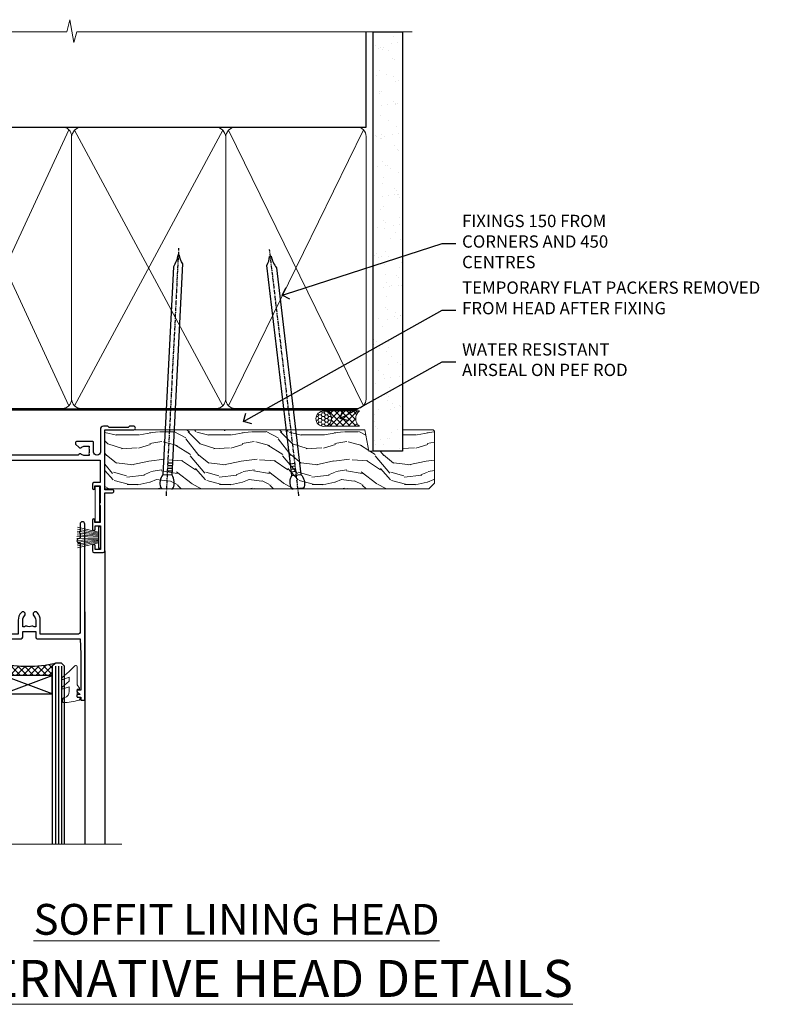
# Model space of a CAD drawing. Extents: x 2257 to 19037, y 27858 to 29841.
# Drawn here: x 6067 to 6312, y 29506 to 29825 of the extents above; entities that cross this region are included whole.
import ezdxf
from ezdxf import colors
from ezdxf.entities.mleader import LeaderData, LeaderLine
from ezdxf.math import Vec2, Vec3

# ---------------------------------------------------------------- set-up
doc = ezdxf.new("R2010")
doc.units = 0
doc.linetypes.add('CENTER', pattern=[2, 1.25, -0.25, 0.25, -0.25])
doc.linetypes.add('Dashed', pattern=[564.4444465637206, 282.2222232818604, -282.2222232818602])
doc.layers.add('Aluminium Systems Ltd Joinery Detail', color=7, linetype='Continuous')
doc.layers.add('Aluminium Systems Ltd Notes', color=7, linetype='Continuous')
doc.layers.add('HARDWARE', color=8, linetype='Continuous', lineweight=5)
doc.styles.add('ASL TXT 50', font='romans.shx', dxfattribs={"height": 100})
doc.styles.get("Standard").update_dxf_attribs({"font": 'arial.ttf'})

# ---------------------------------------------------------------- blocks, each defined once
blk = doc.blocks.new('10P302')
blk.add_lwpolyline([(-5.250000001193257, 46.89999999542306, -0.414213562373095), (-5.450000001193985, 47.09999999542379), (-5.450000001197623, 47.21137219469892, -0.2116446387240785), (-5.384344119058369, 47.35953311395497), (-4.450000002252636, 48.2067446241399), (-4.450000002252636, 48.24999999542342), (-5.250000001196895, 48.24999999542342, -0.4142135623837504), (-5.450000001197623, 48.44999999542051), (-5.450000001197623, 48.94999999542415, -0.4142135623784227), (-5.250000001196895, 49.14999999542306), (-4.250000001193257, 49.14999999542306), (-4.250000001193257, 49.94999999542597, -0.414213562373095), (-4.050000001196167, 50.14999999542306), (-3.150000002307934, 50.14999999542306, -0.4142135623677674), (-2.950000002310844, 49.94999999542051), (-2.95000000229993, -7.100000004580579, -0.9999999999972716), (-4.45000000229993, -7.10000000457876), (-4.450000002301771, -4.696410172013671, -0.5773502736119618), (-4.450000002302302, -4.003589846333672), (-4.450000002303568, -2.350000004580579), (-4.750000002313755, -2.350000004580579, -0.9999999999999999), (-4.750000002313755, -0.950000004571848), (-4.45000000231812, -0.950000004571848), (-4.45000000226355, 28.1499999954267, 0.4142135623736029), (-4.95000000226355, 28.6499999954267), (-17.35000000230866, 28.64999999542852), (-17.3500000023123, 24.14999999549946, -0.1976527886691976), (-18.39210526546958, 21.61678572993696, -0.9999999999990318), (-19.45789473915283, 22.67229167391815, 0.1976527886692671), (-18.8500000023123, 24.14999999549764), (-18.8500000023123, 26.24999999549618), (-19.3741082334891, 26.24999999549618, -0.3081268436260703), (-20.14560337495095, 26.08983144845479, 0.1991163831278944), (-21.75439662967619, 26.08983144845479, -0.3081268436260687), (-22.52589177113623, 26.24999999549618), (-23.05000000230939, 26.24999999549618), (-23.05000000231303, 24.14999999549946, 0.197652788668962), (-22.44210526546885, 22.67229167391815, -0.9999999999999999), (-23.50789473915756, 21.61678572993878, -0.1976527886691976), (-24.55000000231303, 24.14999999549764), (-24.55000000230939, 28.64999999542852), (-36.95000000230357, 28.64999999542852, 0.4142135623730909), (-37.45000000230358, 28.14999999542862), (-37.4500000023102, -4.003589848984699, -0.5773502647729298), (-37.45000000231035, -4.696410169362437), (-37.45000000231084, -7.100000004580579, -0.9999999999972716), (-38.9500000023254, -7.10000000457876), (-38.95000000231812, 49.84999999542197, -0.4142135623699039), (-38.65000000231885, 50.14999999542306), (-35.95000000231812, 50.14999999542306, -0.414213562373095), (-35.45000000231812, 49.64999999542306), (-35.45000000231812, 48.34999999542197, -0.9999999999999999), (-36.35000000231594, 48.34999999542197), (-36.35000000231958, 49.14999999542306), (-37.85000000231958, 49.14999999542306), (-37.85000000231958, 43.64999999542306), (-36.35000000231958, 43.64999999542306), (-36.35000000231958, 44.44999999542233, -0.9999999999999999), (-35.45000000231812, 44.44999999542233), (-35.45000000231812, 43.64999999541942, -0.4142135623728286), (-36.45000000231812, 42.64999999542124), (-37.6500000046326, 42.64999999542124), (-37.65000000463624, 35.14999999117936), (-37.45000000483196, 30.14999999543397), (-23.55000000231303, 30.14999999543579, -0.414213562373095), (-23.05000000231303, 29.64999999543579), (-23.05000000230939, 27.74999999549618), (-18.85000000231594, 27.74999999549618), (-18.8500000023123, 29.64999999543579, -0.414213562373095), (-18.3500000023123, 30.14999999543579), (-4.449999999797001, 30.14999999543761), (-4.250000004551111, 35.14999999543761), (-4.250000004554749, 46.89999999542306)], format="xyb", close=True)
blk = doc.blocks.new('PB69750-4B')
for p, q in [((-1.750000000000014, 0.5), (-3.322276449314941, 7.321139697068929)), ((-1.431818181818187, 0.5), (-2.721879321754528, 7.380097546926656)), ((-1.113636363636374, 0.5), (-2.119293789530161, 7.427384292916386)), ((-0.7954545454545467, 0.5), (-1.515002302965286, 7.462919719820221)), ((-0.4772727272727337, 0.5), (-0.9094902062915224, 7.486643546856435)), ((-0.1590909090909065, 0.5), (-0.3032449143314011, 7.498515529937265)), ((0.1590909090909207, 0.5), (0.3032449143314011, 7.498515529937265)), ((0.4772727272727337, 0.5), (0.9094902062915367, 7.486643546856435)), ((0.795454545454561, 0.5), (1.515002302965286, 7.462919719820221)), ((1.113636363636374, 0.5), (2.119293789530161, 7.427384292916386)), ((1.431818181818201, 0.5), (2.721879321754528, 7.380097546926656)), ((1.750000000000014, 0.5), (3.322276449314955, 7.321139697068929))]:
    blk.add_line(p, q)
blk.add_lwpolyline([(-3.450000000000003, 0), (3.450000000000003, 0), (3.450000000000003, 0.5), (-3.450000000000003, 0.5)], close=True)
blk = doc.blocks.new('SH270B')
blk.add_blockref('PB69750-4B', (0, 0))
blk = doc.blocks.new('GT001')
blk.add_lwpolyline([(0.0499999994767677, 11.75000000000023), (1.449999999476859, 11.75000000000023), (1.449999999476859, 0.2500000000002274), (0.0499999994767677, 0.2500000000002274)], close=True)
blk = doc.blocks.new('10F301-22538')
at = {"flags": 128}
for points in [[(50.31227547606052, -4.132289000719808), (51.1393806107247, -5.564877117163903), (50.8465602876807, -6.657697440243552), (51.93938061077127, -6.950517763294826), (53.7000000010142, -9.999999999991179), (107.5000000010098, -9.999999999994817), (107.5000000010098, -2.700000000046458), (105.5000000009694, -2.700000000046458, -0.4142135623729996), (105.0000000009698, -2.200000000046458), (105.0000000009698, -0.9000014787546036, -0.9999999999997867), (105.8000029583767, -0.9000014787546036), (105.8000029583767, -1.700000000046458), (107.5000000009616, -1.700000000046458), (107.5000000009653, 3.900002218027765, -0.4999953790404852), (107.5000000009653, 4.699997781879318), (107.500000000958, 10.29999999995354), (105.8000029583767, 10.29999999995354), (105.8000029583767, 9.50000147865805, -0.9999999999987211), (105.0000000009662, 9.50000147865805), (105.0000000009589, 12.44999999995136, -0.9999999999984842), (105.9000000009604, 12.44999999995136), (105.9000000009604, 11.29999999995354), (107.6000000009611, 11.29999999995354), (107.6000000009611, 18.99999999995427), (105.9000000009604, 18.99999999995427), (105.9000000009604, 17.84999999995281, -0.999999999998484), (105.0000000009589, 17.84999999995281), (105.0000000009625, 19.49999999995427, -0.4142135623733614), (105.5000000009625, 19.99999999995427), (108.5000000009625, 19.99999999995427, -0.4142135623704312), (109.0000000009589, 19.49999999995427), (109.0000000010098, 0.6000000000146599), (111.5000000009553, 0.6000000000655916, -1.000000000040018), (111.5000000009662, -0.399999999996254), (109.0000000009953, -0.399999999996254), (109.0000000013809, -19.79999999999045), (118.4000000017571, -19.79999999999045, -0.9999999999999999), (118.4000000017571, -20.99999999999118), (117.1242640704683, -20.99999999999118, -0.1989123673808398), (116.9121320361114, -20.91213203434616), (116.6000000017578, -20.59999999998972), (110.4000000017571, -20.59999999998972), (110.0878679673997, -20.91213203434713, -0.198912367379658), (109.8757359330437, -20.99999999999118), (108.6000000013904, -20.99999999999118, -0.414213562373095), (107.6000000013904, -19.99999999999118), (107.600000001394, -12.60000000012797, 0.4142135623732446), (106.600000001394, -11.60000000012797), (106.400000001386, -11.60000000012797, 0.414213562373095), (105.400000001386, -12.60000000012797), (105.4000000013896, -15.70000000010468, -0.4142135623695433), (105.1000000013904, -16.00000000010396), (99.8000000013911, -16.00000000010032, -0.4142135623713191), (99.50000000139183, -15.70000000010468), (99.50000000139183, -15.40779005828363, -0.1995184335540681), (99.64727196079396, -15.05341323994644), (100.5510175234943, -14.15387245445372, -0.3953023972852168), (101.5078432597569, -14.12500000011851, 0.1826758136780502), (102.5000000013918, -14.50000000010396), (104.0000000013882, -14.50000000010396), (104.0000000013918, -14.13372995207674, -0.241743921902898), (103.9142135637652, -13.50000000010396, 0.1715728752537833), (103.9142135637652, -12.50000000010396, -0.2417439219028978), (104.0000000013918, -11.86627004813117), (104.0000000013882, -11.50000000010396), (102.5000000013918, -11.50000000010032, 0.1826758136778994), (101.5078432597532, -11.87500000008577, -0.5232585361815316), (100.3910019386343, -11.5999999996805), (56.60899806363825, -11.60000000000791, -0.5232585371956464), (55.49215674265572, -11.87500000008577, 0.182675813678615), (54.50000000102439, -11.50000000010396, 1.447009440647042), (55.49215674265572, -14.12500000011851, -0.3953023972852859), (56.44898247892191, -14.15387245445008), (56.79672794922438, -14.50000000010396), (58.40000000102221, -14.50000000010759, -0.414213562373095), (58.90000000102221, -15.00000000010759), (58.90000000102221, -20.49999999999482, -0.9999999999999999), (57.90000000102221, -20.49999999999482), (57.90000000102584, -16.00000000010759), (51.40000000102421, -16.00000000010759, -0.414213562373095), (51.20000000102421, -15.80000000010759), (51.20000000102421, -15.70000000010832), (36.00000000358871, -15.70000000010468), (36.0000000035928, -20.44999999999191, -0.9999999999999999), (34.90000000359426, -20.44999999999191), (34.90000000359426, -15.70000000010468), (19.60000000133944, -15.70000000010832), (19.60000000133944, -20.44999999999191, -0.9999999999999999), (18.50000000134089, -20.44999999999191), (18.50000000134453, -15.70000000010832), (15.00000000356734, -15.70000000010832, 0.4142135623729386), (10.00000000356734, -20.70000000010832), (10.00000000356006, -34.68025595568388, -0.2606136779942749), (9.237697482893354, -36.04343713700864, -0.08423435672277971), (9.40000000341236, -36.99999999999845), (9.40000000341236, -38.49999999984566), (9.500000004280382, -38.49999999998754, -0.4142135619511415), (10.0000000035637, -38.99999999999118), (10.0000000035637, -39.49999999999481, -0.414213562373095), (9.5000000035637, -39.99999999999481), (1.000000003552787, -39.99999999999481, -0.4142135623539154), (3.552786440041977e-09, -39.0000000000603), (1.315429473680574e-09, -0.3000000000158991, -0.4142135623926299), (0.3000000013147019, 1.56319401867222e-12), (14.50000000103167, 1.56319401867222e-12, -0.99999999998181), (14.50000000103531, -0.9999999999984368), (13.00000000118446, -0.9999999999984368), (13.00000000118446, -1.500000000169422, 0.414213562373095), (14.00000000118446, -2.50000000017306), (16.97927405876028, -2.500000000169422, 0.2679491924300538), (17.84529946254618, -2.000000000169422), (18.85566243375281, -0.249999999962057, -0.2679491924342109), (19.28867513564394, 4.158096089668106e-11), (34.30000000214416, -4.209255166642834e-11, 0.4142135623741606), (34.8000000021478, 0.4999999999579074), (34.8000000021478, 12.50000000000156), (33.50000000214852, 12.49999999999793, -0.414213562373095), (32.50000000214852, 13.49999999999793), (32.50000000214489, 14.30000000000084, -0.9999999999999999), (33.40000000214634, 14.30000000000084), (33.40000000214634, 13.50000000000156), (34.90000000214634, 13.50000000000156), (34.90000000214634, 19.00000000000156), (33.40000000214998, 19.00000000000156), (33.4000000021427, 18.20000000000229, -0.9999999999999999), (32.50000000214852, 18.20000000000229), (32.50000000214852, 19.50000000000156, -0.414213562373095), (33.00000000214852, 20.00000000000156), (63.50000000099983, 19.99999999998337, -0.4142135623856235), (64.00000000102166, 19.49999999993972), (64.0000000010253, 17.84999999993826, -0.9999999999994947), (63.10000000102748, 17.84999999993826), (63.10000000102748, 18.99999999993972), (61.40000000102675, 18.99999999993972), (61.40000000102675, 11.29999999993899), (63.10000000102384, 11.29999999993899), (63.10000000102748, 12.44999999994045, -0.9999999999984842), (64.00000000102894, 12.44999999994045), (64.00000000102894, 10.4999999998997, -0.4142135623754467), (63.8000000010273, 10.29999999990625), (62.90000000102948, 10.29999999990625), (62.90000000102948, 9.711133168586201, -0.2308681911266339), (62.32349221401576, 8.529117038173098), (51.06336726143793, -0.2682567399008633, 0.3738846794858624)], [(3.929262938667607, -26.85628335989741), (3.793163491556998, -27.62814167994502, -1.000000000001989), (2.906836513843091, -27.47185832004316), (3.025303262888274, -26.79999999999409), (1.400000002695679, -26.79999999999409), (1.400000003743417, -38.79999999999409), (3.600000003413088, -38.79999999999409), (3.600000003416726, -37.29999999638521), (3.300000003166433, -37.29999999635974, -0.9999999999999999), (3.300000003166433, -36.49999999636047), (3.643428632638761, -36.49999999633137, -0.138234184658896), (4.325000003386167, -35.08183029950514, -0.999999999999022), (5.375000003396353, -36.00784325836348, 0.1826758136776872), (5.000000003410905, -36.99999999999845), (5.000000003410905, -38.49999999999845), (5.366270051438123, -38.49999999999845, -0.241743921905588), (6.000000003414543, -38.41421356237178, 0.1715728752540946), (7.000000003414543, -38.41421356237178, -0.241743921904849), (7.633729955387325, -38.49999999999845), (8.000000003410905, -38.49999999999845), (8.000000003410905, -36.99999999999845, 0.182675813677946), (7.625000003425457, -36.00784325836348, -0.7503931260509724), (8.344444447977667, -34.87238502751488, 0.4992770728435149), (8.600000003562245, -34.68025595568388), (8.600000003569521, -20.70000000010468, -0.4142135623729049), (15.10000000356861, -14.20000000010832), (51.42591477123672, -14.20000000010468, -0.3114869743857618), (52.28677342056956, -10.55221976005332), (51.27512887216501, -8.800000003013611), (49.90000000738503, -8.800000003013611, -0.4142135623659915), (49.6000000073894, -8.500000003014339), (49.60000000738212, -6.800000000045017), (48.10000000441717, -6.800000000045017, -0.9999999999999999), (48.10000000441717, -5.800000000045017), (49.0234628206111, -5.800000000045017, 0.5773502691891441), (49.28327044174632, -5.35000000004429), (49.01323737038258, -4.88228900071617, -0.3738846794850725), (50.13987504845257, 0.9137593905086021), (60.96705717978087, 9.372881165245161, 0.5886458310967763), (60.88529894782398, 9.891070326096923, -0.3149729434935698), (59.90000000102675, 11.29999999993899), (59.90000000102675, 18.49999999996155), (45.90000000214998, 18.49999999998337), (45.90000000214998, 17.00000000000156, -0.182675813677606), (45.1750000021769, 15.08183029950825, -1.000000000000971), (44.12500000216671, 16.00784325836659, 0.1826758136776874), (44.50000000215216, 17.00000000000156), (44.50000000215216, 18.50000000000156), (44.13372995412495, 18.50000000000156, -0.2417439219047364), (43.50000000214852, 18.4142135623749, 0.1715728752537826), (42.50000000214852, 18.4142135623749, -0.2417439219048586), (41.86627005017574, 18.50000000000156), (41.50000000215216, 18.50000000000156), (41.50000000215216, 17.00000000000156, 0.1826758136778647), (41.87500000213761, 16.00784325836659, -0.9999999999982733), (40.82500000212379, 15.08183029950825, -0.1826758136779011), (40.10000000215071, 17.00000000000156), (40.10000000215071, 18.49999999999065), (36.3000000021478, 18.49999999999793), (36.3000000021478, 0.4999999999579074, -0.4142135623741606), (34.30000000213325, -1.500000000042093), (19.86602540483257, -1.499999999962057), (19.14433756822139, -2.75000000017306, -0.2679491924300512), (16.97927405875983, -4.000000000169436), (14.00000000118628, -4.000000000173074, -0.4142135623931804), (11.50000000118446, -1.499999999998437), (1.40000000070434, -1.499999999998437), (1.400000002797542, -5.800000000045017), (2.900000000760274, -5.800000000045017, -0.9999999999999999), (2.900000000760274, -6.800000000045017), (1.400000002928509, -6.800000000045017), (1.400000002641109, -25.79999999999409), (3.042935960957339, -25.79999999999409, -0.4663076581576283)]]:
    blk.add_lwpolyline(points, format="xyb", close=True, dxfattribs=at)
blk = doc.blocks.new('BS020-Comp')
blk.add_lwpolyline([(0.4000000000005457, -0.8500000000003638), (-0.3499999999994543, -0.849999999999909), (-0.3500000000006196, -0.3605558909131488, 0.2216725579430542), (-0.4392850530039327, -0.1690574356105914, -0.1875643252775579), (-1.136452910905763, 1.101794660381633), (-1.454279918306929, 3.515280936022691, 0.9365853188472955), (-2.449999999998544, 3.450000000000045), (-2.449999999998544, 1.362916009457042, 0.2415979174521631), (-0.7499835832851516, -1.950000000000781, 0.2415979174521631), (-2.449999999998544, -5.262916009458604), (-2.449999999998544, -7.350000000001607, 0.9365853188472955), (-1.454279918306929, -7.415280936024253), (-1.136452910905763, -5.001794660383196, -0.1875643252775579), (-0.4392850530039327, -3.73094256439097, 0.2216725579430542), (-0.3500000000006196, -3.539444109088413), (-0.3499999999994543, -3.050000000001653), (0.4000000000005457, -3.050000000001198)], format="xyb", close=True)
blk.add_lwpolyline([(0.4000000000005457, -3.050000000000182), (1.150000000000546, -3.050000000000182), (1.150000000000546, -4.100000000000364, 0.414213562373095), (1.400000000000546, -4.350000000000364), (1.700000000000728, -4.350000000000364, 0.414213562373095), (1.950000000000728, -4.100000000000364), (1.950000000000728, 0.1999999999998181, 0.414213562373095), (1.700000000000728, 0.4499999999998181), (1.400000000000546, 0.4499999999998181, 0.414213562373095), (1.150000000000546, 0.1999999999998181), (1.150000000000546, -0.8500000000003638), (0.4000000000005457, -0.8500000000003638)], format="xyb")
blk = doc.blocks.new('GW040')
blk.add_lwpolyline([(-0.2499999999515126, 2.350000000000364), (0.2000000000015802, 2.350000000000364), (0.2000000000015802, -0.1999999999989086), (-0.3499999999986017, -0.1999999999989086, 0.6094093647963766), (-0.553695762515531, -0.59494149279044), (0.2000000000015802, -1.654159457877995), (0.2000000000015802, -7.517766617602319, 0.7023617681172587), (0.9078978024861613, -7.773107454965157), (2.760000000001526, -5.939785897464754), (5.074975663391285, -3.99729067212902, 0.8390996311777335), (4.730292949837235, -3.400282699762465), (2.760000000001526, -4.117410686287622), (2.760000000001526, -2.821324508539328), (5.074975663391285, -0.878829283203595, 0.8390996311776868), (4.730292949837064, -0.2818213108370401), (2.760000000001526, -0.9989492973621964), (2.760000000001526, 0.5779045486515315, -0.3345953195021119), (4.208725288366963, 2.50042794052797), (4.656355946356712, 2.628783966230912, 0.3105082534627489), (4.800467414811578, 2.803605156869253), (4.899238939619806, 3.932568851451833, 0.4521170474867157), (4.691924298681272, 4.149836891110226, 0.05831872818541581), (-0.4580028673055949, 3.335143324807177, 0.3362314563918988), (-0.7499999997654072, 2.949987790640535), (-0.7499999999515126, 2.850000000000364, 0.414213562373095)], format="xyb", close=True)
blk = doc.blocks.new('10B116-22519')
at = {"flags": 128}
blk.add_lwpolyline([(-13.10000000001427, 0.5000000000001708, 0.4142135623711804), (-12.90000000001278, 0.7000000000008415), (-12.90000000001278, 0.9999999999987497), (-7.900000000016297, 1.499999999998863), (0.4999999999872173, 1.49999999999966), (0.4999999999872173, -0.5499999999993859), (-0.8000000000129646, -0.5499999999996124, 0.6681786379188007), (-0.9414213562504798, -0.8914213562367193), (-0.4414213562498617, -1.391421356236929, 0.1989123673792842), (-0.3000000000128153, -1.449999999999562), (0.4999999999872173, -1.450000000000386, 0.414213562373095), (1.399999999987763, -0.5499999999998406), (1.399999999988189, 1.600000000001615, 0.4142135623752313), (0.4999999999872173, 2.499999999999659), (-11.20000000001009, 2.499999999998295, -0.4142135623728175), (-12.70000000001023, 3.999999999999886), (-12.70000000001023, 8.699999999991292), (-11.00000000001207, 8.699999999989927, 0.4142135623728286), (-10.50000000001207, 9.199999999989473), (-10.50000000001025, 10.49999999999147, 0.9999999999999999), (-11.4000000000117, 10.49999999999147), (-11.4000000000117, 9.699999999990837), (-12.9000000000117, 9.699999999990837), (-12.9000000000117, 15.19999999999129), (-11.40000000001352, 15.19999999999129), (-11.40000000000988, 14.39999999999111, 0.9999999999999999), (-10.50000000001207, 14.39999999999111), (-10.50000000001207, 15.69999999999129, 0.414213562373095), (-11.00000000001207, 16.19999999999129), (-12.80000000001017, 16.19999999999129), (-12.80000000001029, 19.09999999998365), (-11.70000000003135, 19.09999999998365, 0.4142135623739278), (-11.40000000003208, 19.39999999998383), (-11.40000000003208, 20.19999999998356, 0.4142135623735391), (-11.70000000003135, 20.49999999998329), (-13.70000000001308, 20.49999999998352, 0.4142135623728731), (-14.00000000001312, 20.19999999998379), (-14.00000000001278, 0.6999999999990225, 0.4142135623790887), (-13.80000000001478, 0.5000000000005687)], format="xyb", close=True, dxfattribs=at)
blk = doc.blocks.new('BS024')
at = {"color": 1}
blk.add_lwpolyline([(-0.4000000000005457, -3.050000000000182), (-0.4000000000005457, -0.8500000000003638), (0.4499999999993065, -0.8500000000003638), (0.4499999999992776, 3.600000000001274), (0.2499999999992549, 3.600000000001274, -0.4142135623730394), (-0.05000000000087013, 3.900000000001456), (-0.05000000000081328, 5.800000000001319, -0.4142135623729286), (0.2499999999992549, 6.100000000001046), (2.149999999999323, 6.100000000001273, -0.414213562372873), (2.449999999999505, 5.800000000001319), (2.449999999999278, -4.999999999998636, -0.414213562373095), (2.199999999999278, -5.249999999998636), (0.6999999999992781, -5.249999999998636, -0.414213562373095), (0.4499999999992781, -4.999999999998636), (0.4499999999993065, -3.050000000000182)], format="xyb", close=True, dxfattribs=at)
blk.add_lwpolyline([(-0.4000000000005457, -3.050000000000182), (-1.150000000000546, -3.050000000000182), (-1.150000000000546, -4.100000000000364, -0.414213562373095), (-1.400000000000546, -4.350000000000364), (-1.700000000000728, -4.350000000000364, -0.414213562373095), (-1.950000000000728, -4.100000000000364), (-1.950000000000728, 0.1999999999998181, -0.414213562373095), (-1.700000000000728, 0.4499999999998181), (-1.400000000000546, 0.4499999999998181, -0.414213562373095), (-1.150000000000546, 0.1999999999998181), (-1.150000000000546, -0.8500000000003638), (-0.4000000000005457, -0.8500000000003638)], format="xyb", dxfattribs=at)
blk = doc.blocks.new('F1 SW Square Head')
h = blk.add_hatch()
h.set_pattern_fill('ANSI37', color=251, scale=12)
h.set_pattern_definition([(45, (12.0000001699165, 0.9999998307835085), (-1.060660171779821, 1.060660171779821), []), (135, (12.0000001699165, 0.9999998307835085), (-1.060660171779821, -1.060660171779821), [])])
edge = h.paths.add_edge_path()
edge.add_line((-88.83282549240383, -33.00000006055704), (-104.8328254542268, -33.00000002671374))
edge.add_line((-104.8328254542268, -33.00000002671374), (-104.8328254542268, -30.00000002671374))
edge.add_line((-104.8328254542268, -30.00000002671374), (-105.8328254542268, -29.00000002671372))
edge.add_arc((-96.83282539810796, 11.00000047835553), 41.00000050506927, 257.3196165866038, 282.680383197943)
edge.add_line((-87.83282549240383, -29.00000006055704), (-88.83282549240384, -30.00000006055705))
edge.add_line((-88.83282549240383, -30.00000006055705), (-88.83282549240383, -33.00000006055704))
h = blk.add_hatch()
h.set_pattern_fill('ANSI37', color=251, scale=12, angle=180)
h.set_pattern_definition([(225, (-31.33282551284643, -77.94411334032142), (1.060660171779821, -1.060660171779822), []), (315, (-31.33282551284643, -77.94411334032142), (1.060660171779822, 1.060660171779821), [])])
edge = h.paths.add_edge_path()
edge.add_line((-39.33282549563808, -80.94411337416473), (-23.33282553381514, -80.94411334032142))
edge.add_line((-23.33282553381514, -80.94411334032142), (-23.33282553381514, -77.94411334032142))
edge.add_line((-23.33282553381514, -77.94411334032142), (-22.33282553381508, -76.94411334032141))
edge.add_arc((-31.33282558993395, -36.94411283525216), 41.00000050506927, 257.319616802057, 282.6803834133962, ccw=False)
edge.add_line((-40.33282549563809, -76.94411337416471), (-39.33282549563808, -77.94411337416471))
edge.add_line((-39.33282549563808, -77.94411337416473), (-39.33282549563808, -80.94411337416473))
for p, q in [((-108.8328254924038, -30.00000006055704), (-107.8328254924038, -29.00000006055704)), ((-108.8328254924039, -135.6873478695707), (-108.8328254924038, -30.00000006055704)), ((-107.8328254924038, -29.00000006055704), (-105.8328254924038, -29.00000006055704)), ((-105.8328254924038, -29.00000006055704), (-104.8328254924038, -30.00000006055704)), ((-104.8328254924038, -30.00000006055704), (-104.8328254924039, -135.6873478695707)), ((-88.83282549240383, -30.00000006055704), (-87.83282549240383, -29.00000006055704)), ((-88.83282549240383, -135.6873478695707), (-88.83282549240383, -30.00000006055704)), ((-87.83282549240383, -29.00000006055704), (-85.83282549240383, -29.00000006055704)), ((-85.83282549240383, -29.00000006055704), (-84.83282549240383, -30.00000006055704)), ((-84.83282549240383, -30.00000006055704), (-84.83282549240383, -135.6873478695707)), ((-6.332825493591983, -40.50000006051057), (-6.332825493591983, -135.6873478695707)), ((-48.83282549563774, -60.22500009017435), (-48.83282549563774, -135.6873478695707)), ((-12.83282549562137, -60.27500009017271), (-12.83282549562137, -135.6873478695707)), ((-42.3328254956381, -76.94411337416471), (-43.3328254956381, -77.94411337416471)), ((-43.3328254956381, -77.94411337416471), (-43.33282549563812, -135.6873478695707)), ((-40.3328254956381, -76.94411337416471), (-42.3328254956381, -76.94411337416471)), ((-39.3328254956381, -77.94411337416471), (-40.3328254956381, -76.94411337416471)), ((-39.33282549563812, -135.6873478695707), (-39.3328254956381, -77.94411337416471)), ((-22.3328254956381, -76.94411337416471), (-23.3328254956381, -77.94411337416471)), ((-23.3328254956381, -77.94411337416471), (-23.33282549563811, -135.6873478695707)), ((-20.3328254956381, -76.94411337416471), (-22.3328254956381, -76.94411337416471)), ((-19.3328254956381, -77.94411337416471), (-20.3328254956381, -76.94411337416471)), ((-19.33282549563811, -135.6873478695707), (-19.3328254956381, -77.94411337416471))]:
    blk.add_line(p, q)
at = {"color": 4}
for p, q in [((-107.8328254542268, -30.00000002671374), (-107.8328254542268, -135.6873478695707)), ((-106.8328254542268, -30.00000002671374), (-106.8328254542268, -135.6873478695707)), ((-105.8328254542268, -30.00000002671374), (-105.8328254542268, -135.6873478695707)), ((-87.83282545422678, -30.00000002671374), (-87.83282545422678, -135.6873478695707)), ((-86.83282545422678, -30.00000002671374), (-86.83282545422678, -135.6873478695707)), ((-85.83282545422678, -30.00000002671374), (-85.83282545422678, -135.6873478695707)), ((-42.33282553381514, -77.94411334032142), (-42.33282553381514, -135.6873478695707)), ((-41.33282553381514, -77.94411334032142), (-41.33282553381514, -135.6873478695707)), ((-40.33282553381514, -77.94411334032142), (-40.33282553381514, -135.6873478695707)), ((-22.33282553381514, -77.94411334032142), (-22.33282553381515, -135.6873478695707)), ((-21.33282553381514, -77.94411334032142), (-21.33282553381515, -135.6873478695707)), ((-20.33282553381514, -77.94411334032142), (-20.33282553381515, -135.6873478695707))]:
    blk.add_line(p, q, dxfattribs=at)
at = {"color": 251}
for p, q in [((-104.8328254542268, -39.00000002671374), (-88.83282545422678, -33.00000002671374)), ((-88.83282545422678, -39.00000002671374), (-104.8328254542268, -33.00000002671374)), ((-23.33282553381514, -86.94411334032142), (-39.33282553381514, -80.94411334032142)), ((-39.33282553381514, -86.94411334032142), (-23.33282553381514, -80.94411334032142))]:
    blk.add_line(p, q, dxfattribs=at)
for points in [[(-104.8328254542268, -33.00000002671374), (-88.83282545422678, -33.00000002671374), (-88.83282545422678, -39.00000002671374), (-104.8328254542268, -39.00000002671374)], [(-23.33282553381514, -80.94411334032142), (-39.33282553381514, -80.94411334032142), (-39.33282553381514, -86.94411334032142), (-23.33282553381514, -86.94411334032142)]]:
    blk.add_lwpolyline(points, close=True)
for centre, start, end in [((-96.83282539810796, 11.00000047835558), 257.3196165866038, 282.6803831979433), ((-31.33282558993394, -36.9441128352521), 257.3196168020571, 282.6803834133962)]:
    blk.add_arc(centre, 41.00000050506932, start, end)
at = {"layer": 'Aluminium Systems Ltd Joinery Detail', "linetype": 'Continuous', "lineweight": 5}
blk.add_line((-114.7842859713533, -35.41292328395502), (-114.7842859713533, -135.6873478695707), dxfattribs=at)
blk.add_lwpolyline([(-0.816910377601971, -135.6873478695707), (-59.63376031667076, -135.6873478695707), (-60.49726564728417, -132.8247532546848), (-60.74726564728417, -138.4631826753139), (-61.65176371733696, -135.6873478695707), (-118.6629328311174, -135.6873478695707)], dxfattribs=at)
at = {"color": 8, "transparency": 33554687, "xscale": -1, "rotation": 180}
blk.add_blockref('10F301-22538', (-115.3328254945509, -21.00000006055629), dxfattribs=at)
at = {"transparency": 33554687, "xscale": -1, "rotation": 180}
for name, p in [('10B116-22519', (-100.8328254923896, -20.50000006055083)), ('10P302', (-9.882825493315977, -38.85000009475274))]:
    blk.add_blockref(name, p, dxfattribs=at)
at = {"layer": 'HARDWARE', "transparency": 33554687, "xscale": -1}
for name, p, rotation in [('GT001', (-9.48282253536263, -19.30000006051282), 180), ('BS024', (-111.5828254923987, -34.90000006054137), 180), ('SH270B', (-7.832825493309883, -36.15000006049681), 90)]:
    blk.add_blockref(name, p, dxfattribs=dict(at, rotation=rotation))
at = {"layer": 'HARDWARE', "xscale": -1, "rotation": 180}
blk.add_blockref('BS020-Comp', (-82.38282549240527, -39.20000006055812), dxfattribs=at)
at = {"layer": 'HARDWARE', "transparency": 33554687}
for name, p, rotation in [('SH270B', (-53.8328254979474, -36.15000006049681), 270), ('BS020-Comp', (-45.78282549563482, -87.14411337416581), 180), ('GW040', (-15.08282549548858, -85.59411337425749), 180)]:
    blk.add_blockref(name, p, dxfattribs=dict(at, rotation=rotation))
blk = doc.blocks.new('140mm Framing Head')
h = blk.add_hatch()
h.set_pattern_fill('AR-SAND', color=0, scale=0.15)
h.set_pattern_definition([(37.50000000000001, (59.40880000000152, 87.83239378450207), (-0.2400046943976069, 7.341198559940135), [0, -5.791200000000001, 0, -6.476999999999999, 0, -6.191249999999999]), (7.499999999999991, (59.40880000000152, 87.83239378450207), (6.74284924707004, 10.75237650852531), [0, -3.124199999999996, 0, -5.219699999999991, 0, -2.000249999999995]), (327.5, (54.72250000000167, 87.83239378450207), (11.86488555362187, 0.02155777017818536), [0, -1.905, 0, -6.858, 0, -8.9535]), (317.5, (54.72250000000167, 87.83239378450207), (11.45334678708446, 3.343939848858243), [0, -0.9524999999999999, 0, -4.495799999999999, 0, -5.1435])])
h.paths.add_polyline_path([(230.6136284965064, 87.85822593208059), (221.1136391138521, 87.85822593208059), (221.1136391138507, -47.32776445683294), (230.613628496505, -47.32776445683294)])
at = {"color": 0, "linetype": 'Dashed'}
blk.add_line((79.90702482397273, 57.89868654080101), (79.90702482397273, 88.77082494930164), dxfattribs=at)
for p, q in [((218.8134264280379, 57.89868654080055, -1.000000000000014), (218.8134264280379, 88.77082494930119, -1)), ((79.90702482397273, 57.89868654080101), (218.8134264280379, 57.89868654080055, -1.000000000000014))]:
    blk.add_line(p, q)
at = {"color": 0}
blk.add_lwpolyline([(230.6136284965064, -47.32776445683294), (221.1136391138521, -47.32776445683294), (221.1136391138521, 88.77082494930164), (230.6136284965064, 88.77082494930164)], close=True, dxfattribs=at)
at = {"layer": 'Aluminium Systems Ltd Joinery Detail', "lineweight": 5}
for p, q in [((80.79699455334821, -32.57603067388845), (122.3475801378945, 57.00871681142553, -1.000000000000014)), ((80.79699455334821, 57.00871681142553), (122.3475801378945, -32.57603067388845, -1.000000000000014)), ((124.1275195966455, -32.57603067388845, -1.000000000000014), (172.3159946267865, 56.83464481719238, -1.000000000000014)), ((124.1591051077539, 56.83464481719238, -1.000000000000014), (172.3475801378945, -32.57603067388845, -1.000000000000014)), ((174.1275195966455, -32.57603067388845, -1.000000000000014), (217.9234566986629, 57.00871681142598, -1.000000000000014)), ((174.1591051077539, 56.83464481719238, -1.000000000000014), (217.9234566986624, -32.57603067388891, -1.000000000000014))]:
    blk.add_line(p, q, dxfattribs=at)
at = {"layer": 'Aluminium Systems Ltd Joinery Detail', "linetype": 'Continuous', "lineweight": 5, "ltscale": 0.12, "elevation": -1.000000000000011}
blk.add_lwpolyline([(233.7401907246108, 88.77082494930164), (124.8667364345029, 88.77082494930164), (123.9630260260174, 85.33692123026503), (122.6964327626492, 92.75494613802675), (121.659069568138, 88.77082494930164), (13.52853329057143, 88.77082494930164)], dxfattribs=at)
at = {"layer": 'Aluminium Systems Ltd Joinery Detail', "linetype": 'Dashed', "lineweight": 5, "ltscale": 0.01, "const_width": 0.25, "elevation": -0.7500000000000004}
blk.add_lwpolyline([(79.7674161110508, 88.77082494930164), (79.7674161110508, -30.42745368312899, 0.419605444872941), (82.93272536742461, -33.60086177417497), (215.7748797079025, -33.60086177417543)], format="xyb", dxfattribs=at)
at = {"layer": 'Aluminium Systems Ltd Joinery Detail', "linetype": 'CENTER', "lineweight": 5, "ltscale": 3, "const_width": 0.5, "elevation": -0.5000000000000004}
blk.add_lwpolyline([(79.3859472348231, 83.43395158655267), (79.3859472348231, -30.42745368312944, 0.432947859436594), (82.9311708608202, -33.99719654338423), (215.7748797079025, -33.99719654338514)], format="xyb", dxfattribs=at)
at = {"layer": 'Aluminium Systems Ltd Joinery Detail', "lineweight": 5, "elevation": -1.000000000000011}
for points in [[(123.23754986727, -28.31916105400387), (123.23754986727, 54.86013982066515, 0.4142135623730958), (120.199003147135, 57.89868654080101), (82.94557154410859, 57.89868654080101, 0.4142135623730941), (79.90702482397273, 54.86013982066561), (79.90702482397273, -28.31916105400342)], [(173.23754986727, -28.52744639400362), (173.23754986727, 54.65185448066541, 0.368185424138678), (170.199003147135, 57.89868654080101), (126.2760965874058, 57.89868654080101, 0.3681854241386793), (123.23754986727, 54.65185448066541), (123.23754986727, -28.52744639400362)], [(218.8134264280379, -28.52744639400407), (218.8134264280379, 54.86013982066561, 0.4142135623732265), (215.7748797079025, 57.89868654080055), (176.2760965874058, 57.89868654080101, 0.3681854241386793), (173.23754986727, 54.65185448066541), (173.23754986727, -28.52744639400362)], [(123.23754986727, 52.75184719154049), (123.23754986727, -30.42745368312853, -0.4142135623730958), (120.199003147135, -33.46600040326439), (82.94557154410859, -33.46600040326393, -0.4142135623730941), (79.90702482397273, -30.42745368312808), (79.90702482397273, 52.75184719154095)], [(173.23754986727, 52.75184719154049), (173.23754986727, -30.42745368312853, -0.4142135623730958), (170.199003147135, -33.46600040326439), (126.2760965874058, -33.46600040326439, -0.4142135623730941), (123.23754986727, -30.42745368312853), (123.23754986727, 52.75184719154049)], [(218.8134264280379, 52.75184719154004), (218.8134264280379, -30.42745368312899, -0.4142135623730958), (215.7748797079025, -33.46600040326484), (176.2760965874058, -33.46600040326439, -0.4142135623730941), (173.23754986727, -30.42745368312853), (173.23754986727, 52.75184719154049)]]:
    blk.add_lwpolyline(points, format="xyb", dxfattribs=at)
blk = doc.blocks.new('_Open90')
at = {"color": 0, "linetype": 'ByBlock', "lineweight": -2}
for p, q in [((0, 0), (-1, 0)), ((-0.5, 0.5), (0, 0)), ((0, 0), (-0.5, -0.5))]:
    blk.add_line(p, q, dxfattribs=at)
blk = doc.blocks.new('Nail 75 JH')
at = {"linetype": 'CENTER'}
blk.add_line((0, 2.300118051928621), (0, -78.25849807356508), dxfattribs=at)
for p, q in [((1.5, -4.488319011024487), (-1.5, -4.488319011024458)), ((1.499999999999886, -5.730112436134704), (0.1255879953777708, -5.730112436134732)), ((1.499999999999886, -6.600592455787137), (0.1255879953777708, -6.600592455787137)), ((1.499999999999886, -7.471072475439541), (0.1255879953777708, -7.471072475439541)), ((1.499999999999886, -8.341552495091946), (0.1255879953778276, -8.341552495091946))]:
    blk.add_line(p, q)
blk.add_lwpolyline([(-1.5, -4.488319011024458, -0.2475267649991796), (-2.057234792368547, -0.3562033463117587, -0.331135080274166), (-1.578358480166685, 0), (1.578358480166685, 0, -0.331135080274166), (2.057234792368547, -0.3562033463117587, -0.2475267649991796), (1.499999999999886, -4.488319011024487), (1.5, -73.20877276569331, 0.1245641564323093), (0.2845258915276077, -75.96790802185205), (-0.2515467734666004, -75.96790802185205, 0.1012549879648114), (-1.5, -72.05351818931658)], format="xyb", close=True)
blk = doc.blocks.new('Fibre Cement Weatherboard CC F1R Liner Slider head')
at = {"layer": 'Aluminium Systems Ltd Joinery Detail', "lineweight": 5}
h = blk.add_hatch(dxfattribs=at)
h.set_pattern_fill('HONEY', color=256, scale=0.2211125000000359, angle=360, style=0)
h.set_pattern_definition([(0, (-429.205222133926, -267.057669407659), (1.053048281250171, 0.6079775633750983), [0.7020321875001139, -1.404064375000228]), (120, (-429.205222133926, -267.057669407659), (-1.053048155438884, 0.6079777812866397), [0.7020321875001019, -1.404064375000204]), (59.99999999999994, (-429.205222133926, -267.057669407659), (1.258112869470804e-07, 1.215955344661738), [-1.404064375000228, 0.7020321875001139])])
edge = h.paths.add_edge_path()
edge.add_arc((91.12473075465505, 3.893931989356133), 2.5, 180.0000000000001, 360.00000000000006, ccw=False)
edge.add_arc((91.12473075465505, 3.893931989356133), 2.5, 0, 180.0000000000001, ccw=False)
h = blk.add_hatch(dxfattribs=at)
h.set_pattern_fill('NET', color=256, scale=0.4422249999999999, angle=225, style=0)
h.set_pattern_definition([(315, (-1796.664473587178, 4374.705328685199), (-0.9928234407849511, -0.9928234407849515), []), (225, (-1796.664473587178, 4374.705328685199), (-0.9928234407849515, 0.9928234407849511), [])])
edge = h.paths.add_edge_path()
edge.add_line((102.7245347355802, 6.457238552215131), (91.98159791580338, 6.463793011122107))
edge.add_arc((91.14519938891772, 3.998931053238266), 2.602903564714436, 283.05461229937526, 431.25644836746125, ccw=False)
edge.add_line((91.73314243117238, 1.463298992732234), (102.7691503003607, 1.463298992732234))
edge.add_arc((104.6732964282237, 3.977479599358048), 3.153866927914105, 128.1626499734255, 232.8610770962096, ccw=False)
h = blk.add_hatch(dxfattribs=at)
h.set_pattern_fill('WOOD-3', color=256, scale=97.5, angle=30, style=0, pattern_type=2)
h.set_pattern_definition([(4.763599999999837, (529.0148601244873, -7170.87474806407), (-330.0000283895876, -29.9997459798375), [3.612479999999951, -357.6353699999959]), (348.6901, (532.6148601244868, -7170.574748064069), (120.0000225669286, -29.9999289648483), [4.58912999999999, -148.3814699999997]), (314.9999999999999, (537.1148601244868, -7171.474748064067), (-3.306523113702664e-14, -30.00000928346856), [3.39411, -39.03228]), (313.1523999999999, (539.5148601244873, -7173.87474806407), (420.0000850164654, -449.9999261252569), [6.579509999999999, -651.37185]), (347.0054000000001, (544.0148601244873, -7178.674748064072), (-270.0000230324819, 59.99992732735074), [4.002509999999999, -396.2474099999998]), (360, (547.9148601244879, -7179.574748064069), (29.99999999999997, -30.00000000000003), [7.5, -22.5]), (9.462299999999765, (555.4148601244879, -7179.574748064069), (-150.0000232108592, -29.99994417607295), [3.649649999999993, -178.8332099999998]), (5.710599999999713, (529.0148601244873, -7178.974748064067), (-269.9999827048756, -30.00003943998845), [3.014969999999958, -298.4813099999965]), (360, (532.0148601244873, -7178.674748064072), (29.99999999999997, -30.00000000000003), [4.5, -25.5]), (331.6992, (536.5148601244873, -7178.674748064072), (329.9998535928922, -180.0002662262795), [4.429439999999992, -438.5152499999991]), (307.8749999999999, (540.4148601244879, -7180.774748064068), (-120.0000559467582, 149.9999729816166), [6.841049999999986, -335.2115699999996]), (320.7106, (544.6148601244868, -7186.174748064072), (180.0000191874755, -149.9999889572949), [4.263809999999983, -422.1163199999984]), (353.6597999999999, (547.9148601244879, -7188.87474806407), (239.9999820781927, -30.00004736879107), [5.43324, -266.22831]), (11.88869999999988, (553.3148601244857, -7189.474748064067), (-419.9999190314803, -90.00031605746501), [5.82494999999993, -576.669689999991]), (6.709799999999706, (529.0148601244873, -7188.274748064068), (270.0000299325391, 29.99981643732056), [5.135159999999988, -508.3820999999992]), (356.6335, (534.1148601244868, -7187.674748064072), (479.999979659061, -30.00032890063538), [5.10881999999993, -505.7727899999929]), (326.3098999999999, (539.2148601244862, -7187.974748064067), (-59.99998673313475, 30.00004003521583), [5.408339999999997, -102.75822]), (312.5103999999999, (543.7148601244862, -7190.974748064067), (299.9997215504041, -330.0002602161362), [4.883640000000001, -483.48096]), (345.0686, (547.0148601244873, -7194.574748064069), (330.0000160477658, -89.99990861934462), [4.657259999999935, -461.0679899999936]), (360, (551.5148601244873, -7195.774748064068), (29.99999999999997, -30.00000000000003), [3.6, -26.4]), (12.99459999999981, (555.1148601244868, -7195.774748064068), (270.0000230324819, 59.99992732735004), [4.002509999999988, -396.2474099999986]), (360, (538.3148601244857, -7165.774748064068), (29.99999999999997, -30.00000000000003), [0, -30]), (136.8475999999999, (542.5148601244873, -7170.274748064068), (449.9999261252561, -420.0000850164664), [6.579509999999987, -651.3718499999991]), (153.4348999999999, (537.7148601244862, -7195.774748064068), (-29.99997473822719, 30.00003928189145), [2.68328999999997, -64.39874999999905]), (171.8698999999998, (535.3148601244857, -7194.574748064069), (-179.9999932938336, 29.99998067446644), [4.242629999999988, -207.8893799999995]), (203.1985999999998, (531.1148601244868, -7193.974748064067), (-149.9999919200123, -60.00003975794547), [2.284739999999973, -226.1884499999972]), (333.4349, (542.5148601244873, -7170.274748064068), (29.9999747382272, -30.00003928189145), [3.354089999999999, -63.72794999999999]), (353.2901999999999, (545.5148601244873, -7171.774748064068), (-270.0000299325392, 29.99981643732125), [5.135160000000001, -508.3821000000002]), (10.12469999999981, (550.6148601244868, -7172.37474806407), (509.9999636894718, 90.00025765850859), [8.532869999999988, -844.7548799999987]), (10.30479999999971, (529.0148601244873, -7167.574748064069), (180.0000288254371, 29.99984626607953), [3.354089999999962, -332.0560799999968]), (344.4759, (532.3148601244857, -7166.974748064067), (-330.0000307388759, 89.99993332816857), [5.604449999999995, -554.8417799999994]), (317.1211, (537.7148601244862, -7168.474748064067), (-390.0000237882238, 359.9999925974296), [5.731499999999945, -567.4176899999931]), (325.3047999999999, (541.9148601244879, -7172.37474806407), (299.9998277696255, -210.000258287834), [4.743419999999994, -469.5982199999992]), (350.5377, (545.8148601244857, -7175.074748064069), (150.0000232108592, -29.99994417607323), [5.474489999999994, -177.0083999999998]), (6.581899999999838, (551.2148601244862, -7175.974748064067), (-510.0000431378999, -59.99960101098861), [7.851749999999986, -777.3233999999982]), (8.130099999999889, (529.0148601244873, -7175.074748064069), (-179.9999932938336, -29.99998067446629), [4.242629999999989, -207.8893799999995]), (348.6901, (533.2148601244862, -7174.474748064067), (120.0000225669286, -29.9999289648483), [4.58912999999999, -148.3814699999997]), (317.4895999999999, (537.7148601244862, -7175.37474806407), (-330.0002602161357, 299.9997215504046), [4.88364, -483.4809599999999]), (314.9999999999999, (541.3148601244857, -7178.674748064072), (-3.306523113702664e-14, -30.00000928346856), [5.51544, -36.91098]), (342.646, (545.2148601244862, -7182.574748064069), (-390.0000605729049, 119.999835067774), [5.02892999999993, -497.862719999993]), (3.366499999999665, (550.0148601244873, -7184.074748064069), (-479.999979659061, -30.00032890063396), [5.108819999999983, -505.7727899999984]), (17.10269999999988, (555.1148601244868, -7183.774748064068), (300.0000519287099, 89.99986480290859), [4.080449999999997, -403.9636799999997]), (8.746199999999785, (529.0148601244873, -7182.574748064069), (209.9999800906905, 30.00012591172568), [3.945869999999956, -390.6425099999943]), (345.0686, (532.9148601244879, -7181.974748064067), (330.0000160477658, -89.99990861934462), [4.657259999999935, -461.0679899999936]), (327.9946, (537.4148601244879, -7183.174748064072), (-149.9999683436264, 90.000033161331), [5.66039999999999, -277.3590599999995]), (310.1009, (542.2148601244862, -7186.174748064072), (-329.9999417935546, 390.0000578863894), [7.451849999999999, -737.7326999999999]), (344.0546, (547.0148601244873, -7191.87474806407), (-120.0000037995646, 29.99999667889151), [4.368060000000001, -214.03524]), (6.008999999999801, (551.2148601244862, -7193.074748064069), (299.9999925271812, 29.99997952445504), [5.731499999999953, -567.4176899999941]), (23.19859999999977, (556.9148601244879, -7192.474748064067), (149.9999919200123, 60.00003975794549), [2.284739999999997, -226.1884499999996]), (9.462299999999765, (529.0148601244873, -7191.574748064069), (-150.0000232108592, -29.99994417607295), [3.649649999999993, -178.8332099999998]), (349.9919999999998, (532.6148601244868, -7190.974748064067), (329.9999866372434, -60.00010416469986), [5.178809999999974, -512.7014999999967]), (322.5946, (537.7148601244862, -7191.87474806407), (389.9997739494009, -300.000298578452), [6.42026999999999, -635.6077499999994]), (330.9453999999999, (542.8148601244857, -7165.774748064068), (210.0000115370904, -120.0000008159787), [3.08868, -305.78022]), (349.2156999999999, (545.5148601244873, -7167.274748064068), (-479.999985110828, 90.00001649037998), [6.413279999999984, -634.9134899999985]), (7.124999999999709, (551.8148601244857, -7168.474748064067), (-210.0000113953586, -29.99994845681877), [7.256039999999998, -234.6117])])
h.paths.add_polyline_path([(127.0757004851926, -17.05077016044015), (125.1963625143549, -18.81775777079201), (20.04999894051139, -18.81775777079201), (20.04999894051139, 0.2633009907403956), (104.4924467420233, 0.2633009907403903), (105.8238067301095, -6.609836181625724), (116.7009842625853, -6.609836181625724), (116.7009842625853, 0.2633009907403903), (126.6383590154151, 0.2633009907403903), (127.0757004851907, -0.1530924487597076)])
blk.add_line((59.05000004605654, 0), (59.05000004605699, 0.2633009907403903))
blk.add_lwpolyline([(91.70779181172566, 6.468937245237612), (102.7245347355802, 6.457238552215131, 0.4915106188759529), (102.7691503003607, 1.463298992732234), (91.73314243117238, 1.463298992732234, 0.8101017670941715)], format="xyb", close=True, dxfattribs=at)
blk.add_lwpolyline([(126.6383590154151, 0.2633009907403903), (116.7009842625853, 0.2633009907403903), (116.7009842625853, -6.609836181625724), (105.8238067301095, -6.609836181625724), (104.4924467420233, 0.2633009907403903), (20.04999894051139, 0.2633009907403938), (20.04999894051139, -18.81775777079201), (125.1963625143549, -18.81775777079201), (127.0757004851926, -17.05077016044015), (127.0757004851907, -0.1530924487597076)], close=True, dxfattribs=at)
at = {"layer": 'Aluminium Systems Ltd Joinery Detail', "lineweight": 5, "ltscale": 0.12}
blk.add_circle((91.12473075465505, 3.893931989356133), 2.5, dxfattribs=at)
at = {"layer": 'Aluminium Systems Ltd Joinery Detail', "xscale": -1, "rotation": 177.1033392743268}
blk.add_blockref('Nail 75 JH', (40.19712297066769, -18.82675212366848), dxfattribs=at)
at = {"layer": 'Aluminium Systems Ltd Joinery Detail', "rotation": 186.7683232742152}
blk.add_blockref('Nail 75 JH', (82.78170264872767, -18.82670086694088), dxfattribs=at)
blk = doc.blocks.new('140MM HEAD TEXT')
at = {"layer": 'Aluminium Systems Ltd Notes', "color": 3, "lineweight": 5, "ltscale": 0.12}
ml = blk.add_multileader_mtext('Standard', dxfattribs=at)
ml.set_content('FIXINGS 150 FROM CORNERS AND 450 CENTRES', color=3)
ml.set_leader_properties(color=8)
ml.set_arrow_properties(name='OPEN90')
ml.build(insert=Vec2(0, 0))
ml.multileader.update_dxf_attribs({"text_left_attachment_type": 2, "text_right_attachment_type": 2})
ctx = ml.context
ctx.base_point, ctx.plane_origin = Vec3(37.00231652162699, 57.70585566246154, -1.000000000000028), Vec3(-187.5647333719153, -73.33224951799639, -1.000000000000028)
ctx.left_attachment, ctx.right_attachment = 2, 2
notes = []
notes.append((ctx, [(0, (1, 1, 0), (32.5374810194171, 57.70585566246154, -1.000000000000028), (1, 0), 4.464835502209894, [(0, [(-19.39500184348526, 40.9575393063642, -1.000000000000028)], 0, [])])]))
ctx.mtext.insert, ctx.mtext.width, ctx.mtext.line_spacing_style, ctx.mtext.flow_direction = Vec3(39.00231652162802, 67.03918899579367, -1.000000000000028), 55.16606061165112, 2, 5
ml = blk.add_multileader_mtext('Standard', dxfattribs=at)
ml.set_content('TEMPORARY FLAT PACKERS REMOVED FROM HEAD AFTER FIXING', color=3)
ml.set_leader_properties(color=8)
ml.set_arrow_properties(name='OPEN90')
ml.build(insert=Vec2(0, 0))
ml.multileader.update_dxf_attribs({"text_left_attachment_type": 2, "text_right_attachment_type": 2})
ctx = ml.context
ctx.base_point, ctx.plane_origin = Vec3(37.00231652162699, 36.06562166472577, -1.000000000000028), Vec3(-110.479191939894, 153.6112884830909, -1.000000000000028)
ctx.left_attachment, ctx.right_attachment = 2, 2
notes.append((ctx, [(0, (1, 1, 0), (32.5374810194171, 36.06562166472577, -1.000000000000028), (1, 0), 4.464835502209894, [(0, [(-31.91801808258424, -0.07117523524721037, -1.000000000000028)], 0, [])])]))
ctx.mtext.insert, ctx.mtext.width, ctx.mtext.defined_height, ctx.mtext.line_spacing_style, ctx.mtext.flow_direction = Vec3(39.00231652162802, 45.39895499806153, -1.000000000000028), 101.6537517503709, 9.448686068864237, 2, 5
ml = blk.add_multileader_mtext('Standard', dxfattribs=at)
ml.set_content('WATER RESISTANT\\PAIRSEAL ON PEF ROD', color=3)
ml.set_leader_properties(color=8)
ml.set_arrow_properties(name='OPEN90')
ml.build(insert=Vec2(0, 0))
ml.multileader.update_dxf_attribs({"text_left_attachment_type": 2, "text_right_attachment_type": 2})
ctx = ml.context
ctx.base_point, ctx.plane_origin = Vec3(37.00231652162699, 19.35592602536417, -1.000000000000028), Vec3(-122.1711109232456, -12.03593749121137, -1.000000000000028)
ctx.left_attachment, ctx.right_attachment = 2, 2
notes.append((ctx, [(0, (1, 1, 0), (32.5374810194171, 19.35592602536417, -1.000000000000028), (1, 0), 4.464835502209894, [(0, [(-0.5147153828820592, 0.9043300850244123, -1.000000000000028)], 0, [])])]))
ctx.mtext.insert, ctx.mtext.width, ctx.mtext.line_spacing_style, ctx.mtext.flow_direction = Vec3(39.00231652162802, 25.35592602536417, -1.000000000000028), 79.86544210516695, 2, 5
for ctx, leaders in notes:
    for number, flags, end, landing, length, lines in leaders:
        leader = LeaderData()
        leader.index, (leader.has_last_leader_line, leader.has_dogleg_vector, leader.attachment_direction) = number, flags
        leader.last_leader_point, leader.dogleg_vector, leader.dogleg_length = Vec3(end), Vec3(landing), length
        for number, points, colour, breaks in lines:
            line = LeaderLine()
            line.index, line.vertices, line.color, line.breaks = number, Vec3.list(points), colors.encode_raw_color(colour), breaks
            leader.lines.append(line)
        ctx.leaders.append(leader)

msp = doc.modelspace()

# ---------------------------------------------------------------- block references
msp.add_blockref('140mm Framing Head', (5960.437288206027, 29732.62554529518, 1.000000000000011))
at = {"color": 6}
msp.add_blockref('140MM HEAD TEXT', (6171.38897041143, 29694.98076653431, 2.164043968093566), dxfattribs=at)
at = {"color": 0}
msp.add_blockref('Fibre Cement Weatherboard CC F1R Liner Slider head', (6074.351944560582, 29691.90761701996), dxfattribs=at)
at = {"layer": 'Aluminium Systems Ltd Joinery Detail'}
msp.add_blockref('F1 SW Square Head', (6100.736470099851, 29693.37091596294, 0.9999999999999858), dxfattribs=at)

# ---------------------------------------------------------------- texts
at = {"layer": 'Aluminium Systems Ltd Joinery Detail', "lineweight": 5, "width": 553.0825377109722, "attachment_point": 3, "style": 'ASL TXT 50'}
for s, insert, char_height in [('\\pxqc;{\\fArial|b0|i0|c0|p34;\\LSOFFIT LINING HEAD}', (6413.721887112715, 29538.25216517617), 10), ('\\pxqc;{\\fArial|b0|i0|c0|p34;\\LALTERNATIVE HEAD DETAILS}', (6413.721887112715, 29520.06308852863), 12)]:
    msp.add_mtext(s, dxfattribs=dict(at, insert=insert, char_height=char_height))

doc.saveas('drawing.dxf')
